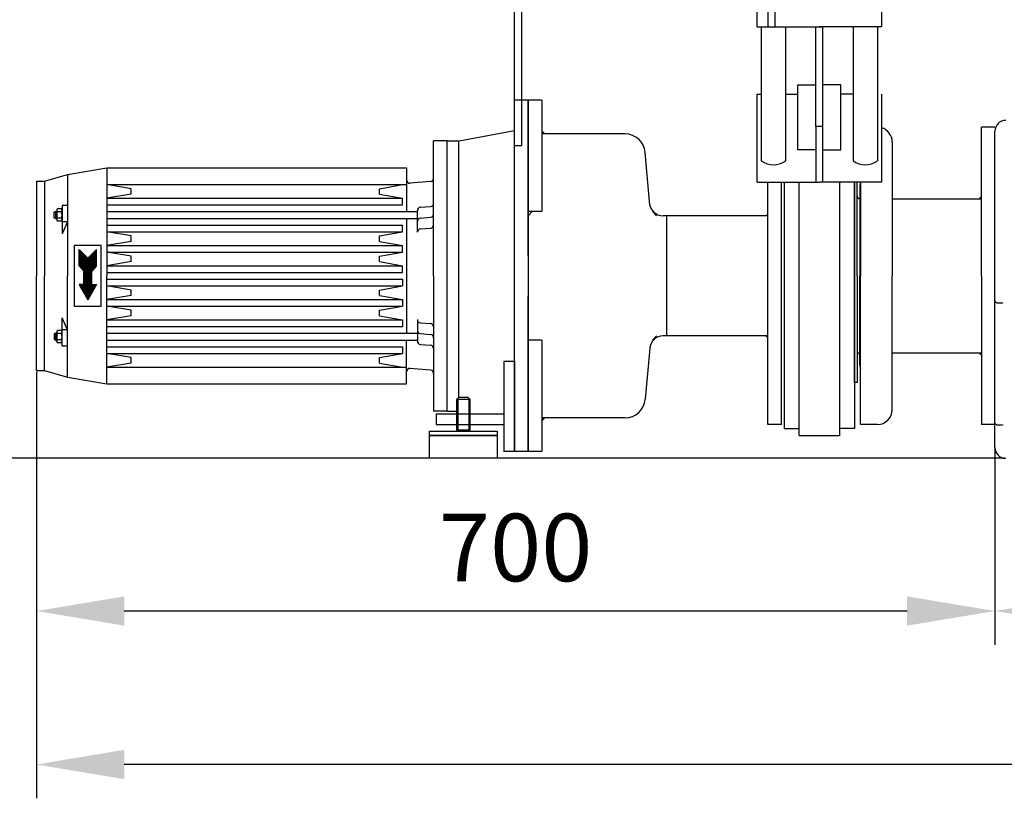
# Model space of a CAD drawing. Units: millimetres. Extents: x 9472 to 12427, y 7720 to 10739.
# Drawn here: x 9984 to 10713, y 9005 to 9581 of the extents above; entities that cross this region are included whole.
import ezdxf

# ---------------------------------------------------------------- set-up
doc = ezdxf.new("R2010")
doc.units = ezdxf.units.MM
for name, color, linetype, lineweight in [('AM_5', 3, 'Continuous', 25), ('anbauteile dünn', 3, 'Continuous', 25), ('körperlinien dünn', 1, 'Continuous', 25)]:
    doc.layers.add(name, color=color, linetype=linetype, lineweight=lineweight)
doc.styles.get("Standard").update_dxf_attribs({"font": 'ARIAL.TTF'})
doc.dimstyles.new('AM_DIN$0', dxfattribs={"dimtxt": 50, "dimasz": 65, "dimexe": 25, "dimexo": 1, "dimgap": 15, "dimtad": 1, "dimdec": 0, "dimdsep": 46, "dimtxsty": 'STANDARD', "dimcen": 0, "dimclrd": 256, "dimclre": 256, "dimclrt": 2, "dimadec": 0, "dimazin": 2, "dimtp": 0.1, "dimtm": 0.1, "dimtfac": 0.71, "dimtdec": 0, "dimtmove": 0, "dimatfit": 3, "dimfxl": 1, "dimlwd": -1, "dimlwe": -1, "dimarcsym": 0})

# ---------------------------------------------------------------- blocks, each defined once
blk = doc.blocks.new('*D703')
at = {"layer": 'AM_5'}
for p, q in [((10706.02, 9263.98), (10706.02, 9119)), ((11766.02, 9263.98), (11766.02, 9119)), ((11701.02, 9144), (10771.02, 9144))]:
    blk.add_line(p, q, dxfattribs=at)
for points in [[(10771.02, 9154.84), (10771.02, 9133.17), (10706.02, 9144)], [(11701.02, 9154.84), (11701.02, 9133.17), (11766.02, 9144)]]:
    blk.add_solid(points, dxfattribs=at)
at = {"layer": 'DEFPOINTS', "color": 0}
for p in [(10706.02, 9264.98), (11766.02, 9264.98), (10706.02, 9144)]:
    blk.add_point(p, dxfattribs=at)
at = {"layer": 'AM_5', "color": 2, "insert": (11236.02, 9184.53), "char_height": 50, "attachment_point": 5}
blk.add_mtext('1060', dxfattribs=at)
blk = doc.blocks.new('*D704')
at = {"layer": 'AM_5'}
for p, q in [((9996.52, 9320.98), (9996.52, 9119)), ((10706.02, 9263.98), (10706.02, 9119)), ((10641.02, 9144), (10061.52, 9144))]:
    blk.add_line(p, q, dxfattribs=at)
for points in [[(10061.52, 9154.84), (10061.52, 9133.17), (9996.52, 9144)], [(10641.02, 9154.84), (10641.02, 9133.17), (10706.02, 9144)]]:
    blk.add_solid(points, dxfattribs=at)
at = {"layer": 'DEFPOINTS', "color": 0}
for p in [(9996.52, 9321.98), (10706.02, 9264.98), (9996.52, 9144)]:
    blk.add_point(p, dxfattribs=at)
at = {"layer": 'AM_5', "color": 2, "insert": (10351.27, 9184.53), "char_height": 50, "attachment_point": 5}
blk.add_mtext('700', dxfattribs=at)
blk = doc.blocks.new('*D705')
at = {"layer": 'AM_5'}
for p, q in [((9996.52, 9320.98), (9996.52, 9005.45)), ((11766.02, 9263.98), (11766.02, 9005.45)), ((11701.02, 9030.45), (10061.52, 9030.45))]:
    blk.add_line(p, q, dxfattribs=at)
for points in [[(10061.52, 9041.29), (10061.52, 9019.62), (9996.52, 9030.45)], [(11701.02, 9041.29), (11701.02, 9019.62), (11766.02, 9030.45)]]:
    blk.add_solid(points, dxfattribs=at)
at = {"layer": 'DEFPOINTS', "color": 0}
for p in [(9996.52, 9321.98), (11766.02, 9264.98), (9996.52, 9030.45)]:
    blk.add_point(p, dxfattribs=at)
at = {"layer": 'AM_5', "color": 2, "insert": (10969.21, 9070.98), "char_height": 50, "attachment_point": 5}
blk.add_mtext('1760', dxfattribs=at)
blk = doc.blocks.new('*D706')
at = {"layer": 'AM_5'}
for p, q in [((10581.42, 10086.98), (9820.34, 10086.98)), ((9845.34, 9321.98), (9845.34, 10021.98)), ((10713.02, 9256.98), (9820.34, 9256.98))]:
    blk.add_line(p, q, dxfattribs=at)
for points in [[(9834.51, 10021.98), (9856.18, 10021.98), (9845.34, 10086.98)], [(9834.51, 9321.98), (9856.18, 9321.98), (9845.34, 9256.98)]]:
    blk.add_solid(points, dxfattribs=at)
at = {"layer": 'DEFPOINTS', "color": 0}
for p in [(9845.34, 10086.98), (10582.42, 10086.98), (10714.02, 9256.98)]:
    blk.add_point(p, dxfattribs=at)
at = {"layer": 'AM_5', "color": 2, "insert": (9804.8, 9752.94), "char_height": 50, "attachment_point": 5, "rotation": 90}
blk.add_mtext('830', dxfattribs=at)
blk = doc.blocks.new('*D708')
at = {"layer": 'AM_5'}
for p, q in [((10985.02, 10522.55), (9670.34, 10522.55)), ((9695.34, 10457.55), (9695.34, 9321.98)), ((10713.02, 9256.98), (9670.34, 9256.98))]:
    blk.add_line(p, q, dxfattribs=at)
for points in [[(9684.51, 10457.55), (9706.18, 10457.55), (9695.34, 10522.55)], [(9684.51, 9321.98), (9706.18, 9321.98), (9695.34, 9256.98)]]:
    blk.add_solid(points, dxfattribs=at)
at = {"layer": 'DEFPOINTS', "color": 0}
for p in [(10986.02, 10522.55), (9695.34, 9256.98), (10714.02, 9256.98)]:
    blk.add_point(p, dxfattribs=at)
at = {"layer": 'AM_5', "color": 2, "insert": (9654.8, 9937.18), "char_height": 50, "attachment_point": 5, "rotation": 90}
blk.add_mtext('1300', dxfattribs=at)
blk = doc.blocks.new('*D716')
at = {"layer": 'AM_5'}
for p, q in [((10815.06, 10717.02), (9520.34, 10717.02)), ((9545.34, 10652.02), (9545.34, 9321.98)), ((10563.02, 9256.98), (9520.34, 9256.98))]:
    blk.add_line(p, q, dxfattribs=at)
for points in [[(9534.51, 10652.02), (9556.18, 10652.02), (9545.34, 10717.02)], [(9534.51, 9321.98), (9556.18, 9321.98), (9545.34, 9256.98)]]:
    blk.add_solid(points, dxfattribs=at)
at = {"layer": 'DEFPOINTS', "color": 0}
for p in [(10816.06, 10717.02), (9545.34, 9256.98), (10564.02, 9256.98)]:
    blk.add_point(p, dxfattribs=at)
at = {"layer": 'AM_5', "color": 2, "insert": (9504.81, 9937.18), "char_height": 50, "attachment_point": 5, "rotation": 90}
blk.add_mtext('1460', dxfattribs=at)

msp = doc.modelspace()

# ---------------------------------------------------------------- linework, layer by layer
at = {"layer": 'anbauteile dünn'}
for p, q in [((10530.02, 9576.11), (10530.02, 9605.8)), ((10622.02, 9605.8), (10622.02, 9576.11)), ((10530.02, 9576.11), (10576.02, 9576.11)), ((10533.02, 9576.11), (10533.02, 9477.13)), ((10551.02, 9576.11), (10551.02, 9477.13)), ((10573.52, 9576.11), (10578.52, 9576.11)), ((10573.52, 9502.57), (10573.52, 9576.11)), ((10622.02, 9576.11), (10576.02, 9576.11)), ((10578.52, 9576.11), (10578.52, 9502.57)), ((10601.02, 9576.11), (10601.02, 9477.13)), ((10619.02, 9576.11), (10619.02, 9477.13)), ((10560.06, 9485.14), (10560.06, 9533.31)), ((10560.06, 9533.31), (10573.52, 9533.31)), ((10591.99, 9533.31), (10578.52, 9533.31)), ((10591.99, 9485.14), (10591.99, 9533.31)), ((10350.52, 9391.98), (10350.52, 9521.98)), ((10360.52, 9521.98), (10350.52, 9521.98)), ((10360.52, 9406.98), (10360.52, 9521.98)), ((10360.52, 9521.98), (10360.52, 9261.98)), ((10370.52, 9521.98), (10360.52, 9521.98)), ((10370.52, 9521.98), (10370.52, 9439.48)), ((10530.02, 9461.27), (10530.02, 9526.33)), ((10530.02, 9526.33), (10533.02, 9526.33)), ((10551.02, 9526.33), (10560.06, 9526.33)), ((10601.02, 9526.33), (10591.99, 9526.33)), ((10622.02, 9526.33), (10622.02, 9461.27)), ((10309.52, 9491.98), (10350.52, 9499.43)), ((10578.52, 9502.57), (10573.52, 9502.57)), ((10573.52, 9502.57), (10573.52, 9485.14)), ((10578.52, 9502.57), (10578.52, 9485.14)), ((10696.02, 9391.98), (10696.02, 9501.98)), ((10706.02, 9501.98), (10696.02, 9501.98)), ((10290.52, 9391.98), (10290.52, 9491.98)), ((10300.52, 9491.98), (10290.52, 9491.98)), ((10300.52, 9291.98), (10300.52, 9491.98)), ((10300.52, 9491.98), (10309.52, 9491.98)), ((10300.52, 9491.98), (10309.52, 9491.98)), ((10309.3, 9301.98), (10309.3, 9491.98)), ((10432.23, 9496.98), (10370.52, 9496.98)), ((10370.52, 9496.98), (10370.52, 9439.48)), ((10630.02, 9490.98), (10630.02, 9391.98)), ((10450.6, 9444.18), (10447.18, 9483.28)), ((10573.52, 9485.14), (10560.06, 9485.14)), ((10573.52, 9485.14), (10573.52, 9461.27)), ((10578.52, 9485.14), (10591.99, 9485.14)), ((10578.52, 9485.14), (10578.52, 9461.27)), ((10019.52, 9466.98), (10048.52, 9471.98)), ((10048.52, 9471.98), (10048.52, 9391.98)), ((10048.52, 9471.98), (10270.52, 9471.98)), ((10270.52, 9471.98), (10270.52, 9439.48)), ((9996.52, 9461.98), (9996.52, 9391.98)), ((9996.52, 9461.98), (10002.52, 9461.98)), ((10002.52, 9461.98), (10019.52, 9466.98)), ((10002.52, 9461.98), (10002.52, 9391.98)), ((10019.52, 9466.98), (10019.52, 9391.98)), ((10288.24, 9461.78), (10273.24, 9460.47)), ((10530.02, 9461.27), (10576.02, 9461.27)), ((10538.02, 9391.98), (10538.02, 9461.27)), ((10548.02, 9281.98), (10548.02, 9461.27)), ((10550.02, 9461.27), (10550.02, 9278.98)), ((10561.02, 9273.98), (10561.02, 9461.27)), ((10622.02, 9461.27), (10576.02, 9461.27)), ((10591.02, 9461.27), (10591.02, 9273.98)), ((10602.02, 9461.27), (10602.02, 9278.98)), ((10602.02, 9461.27), (10602.02, 9391.98)), ((10602.02, 9391.98), (10602.02, 9461.27)), ((10602.02, 9391.98), (10602.02, 9461.27)), ((10602.02, 9401.98), (10602.02, 9461.27)), ((10604.02, 9391.98), (10604.02, 9461.27)), ((10606.52, 9461.27), (10606.52, 9391.98)), ((10048.52, 9459.48), (10270.52, 9459.48)), ((10066.52, 9456.48), (10048.52, 9459.48)), ((10066.52, 9452.48), (10066.52, 9456.48)), ((10250.52, 9456.48), (10267.52, 9459.48)), ((10250.52, 9452.48), (10250.52, 9456.48)), ((10606.02, 9457.48), (10606.02, 9391.98)), ((10066.52, 9452.48), (10048.52, 9449.48)), ((10048.52, 9449.48), (10267.52, 9449.48)), ((10250.52, 9452.48), (10267.52, 9449.48)), ((10267.52, 9444.48), (10267.52, 9449.48)), ((10630.02, 9448.98), (10696.02, 9448.98)), ((10010.52, 9439.48), (10009.66, 9438.98)), ((10010.52, 9439.48), (10011.52, 9439.48)), ((10010.52, 9439.48), (10010.52, 9434.48)), ((10011.52, 9440.4), (10011.52, 9433.55)), ((10015.13, 9439.29), (10011.92, 9439.29)), ((10015.05, 9441.6), (10011.99, 9441.6)), ((10015.52, 9443.98), (10015.52, 9440.4)), ((10019.52, 9443.98), (10015.52, 9443.98)), ((10015.52, 9440.4), (10015.52, 9433.55)), ((10048.52, 9444.48), (10267.52, 9444.48)), ((10048.52, 9439.48), (10278.52, 9439.48)), ((10278.52, 9424.19), (10278.52, 9440.19)), ((10280.8, 9442.68), (10288.24, 9443.33)), ((10363.52, 9439.48), (10360.52, 9436.48)), ((10370.52, 9439.48), (10360.52, 9439.48)), ((10455.52, 9436.48), (10452.52, 9439.48)), ((10009.66, 9438.98), (10011.52, 9438.98)), ((10009.66, 9434.98), (10009.66, 9438.98)), ((10009.66, 9434.98), (10011.52, 9434.98)), ((10010.52, 9434.48), (10009.66, 9434.98)), ((10010.52, 9434.48), (10011.52, 9434.48)), ((10015.13, 9434.67), (10011.92, 9434.67)), ((10015.05, 9432.36), (10011.99, 9432.36)), ((10015.52, 9433.55), (10015.52, 9422.98)), ((10019.52, 9431.98), (10015.52, 9422.98)), ((10019.52, 9431.98), (10015.52, 9431.98)), ((10048.52, 9434.48), (10278.52, 9434.48)), ((10270.52, 9434.48), (10270.52, 9349.48)), ((10280.8, 9434.68), (10288.24, 9435.33)), ((10360.52, 9436.48), (10360.52, 9349.98)), ((10463.02, 9436.43), (10460.34, 9436.43)), ((10513.02, 9436.43), (10463.02, 9436.43)), ((10463.02, 9436.43), (10463.02, 9347.53)), ((10519.63, 9436.43), (10513.02, 9436.43)), ((10538.02, 9436.43), (10519.63, 9436.43)), ((10048.52, 9429.48), (10267.52, 9429.48)), ((10267.52, 9424.48), (10267.52, 9429.48)), ((10280.8, 9426.68), (10288.24, 9427.33)), ((10048.52, 9424.48), (10267.52, 9424.48)), ((10066.52, 9421.48), (10048.52, 9424.48)), ((10066.52, 9417.48), (10048.52, 9414.48)), ((10066.52, 9417.48), (10066.52, 9421.48)), ((10250.52, 9421.48), (10267.52, 9424.48)), ((10250.52, 9417.48), (10250.52, 9421.48)), ((10250.52, 9417.48), (10267.52, 9414.48)), ((10024.52, 9414.48), (10024.52, 9369.48)), ((10044.52, 9414.48), (10024.52, 9414.48)), ((10028.02, 9399.48), (10028.02, 9411.48)), ((10028.02, 9411.48), (10034.52, 9404.98)), ((10028.02, 9410.97), (10028.53, 9410.97)), ((10028.02, 9410.47), (10029.03, 9410.47)), ((10028.02, 9409.97), (10029.53, 9409.97)), ((10041.02, 9411.48), (10034.52, 9404.98)), ((10039.51, 9409.97), (10041.02, 9409.97)), ((10040.01, 9410.47), (10041.02, 9410.47)), ((10040.51, 9410.97), (10041.02, 9410.97)), ((10041.02, 9399.48), (10041.02, 9411.48)), ((10044.52, 9369.48), (10044.52, 9414.48)), ((10048.52, 9414.48), (10267.52, 9414.48)), ((10267.52, 9409.48), (10267.52, 9414.48)), ((10028.02, 9409.47), (10030.03, 9409.47)), ((10028.02, 9408.97), (10030.53, 9408.97)), ((10028.02, 9408.47), (10031.03, 9408.47)), ((10028.02, 9407.97), (10031.53, 9407.97)), ((10028.02, 9407.47), (10032.03, 9407.47)), ((10028.02, 9406.97), (10032.53, 9406.97)), ((10028.02, 9406.47), (10033.03, 9406.47)), ((10028.02, 9405.97), (10033.53, 9405.97)), ((10028.02, 9405.47), (10034.03, 9405.47)), ((10028.02, 9404.97), (10041.02, 9404.97)), ((10028.02, 9404.47), (10041.02, 9404.47)), ((10028.02, 9403.97), (10041.02, 9403.97)), ((10028.02, 9403.47), (10041.02, 9403.47)), ((10028.02, 9402.97), (10041.02, 9402.97)), ((10035.01, 9405.47), (10041.02, 9405.47)), ((10035.51, 9405.97), (10041.02, 9405.97)), ((10036.01, 9406.47), (10041.02, 9406.47)), ((10036.51, 9406.97), (10041.02, 9406.97)), ((10037.01, 9407.47), (10041.02, 9407.47)), ((10037.51, 9407.97), (10041.02, 9407.97)), ((10038.01, 9408.47), (10041.02, 9408.47)), ((10038.51, 9408.97), (10041.02, 9408.97)), ((10039.01, 9409.47), (10041.02, 9409.47)), ((10048.52, 9409.48), (10267.52, 9409.48)), ((10066.52, 9406.48), (10048.52, 9409.48)), ((10066.52, 9402.48), (10066.52, 9406.48)), ((10250.52, 9406.48), (10267.52, 9409.48)), ((10250.52, 9402.48), (10250.52, 9406.48)), ((10028.02, 9402.47), (10041.02, 9402.47)), ((10028.02, 9401.97), (10041.02, 9401.97)), ((10028.02, 9401.47), (10041.02, 9401.47)), ((10028.02, 9400.97), (10041.02, 9400.97)), ((10028.02, 9400.47), (10041.02, 9400.47)), ((10028.02, 9399.97), (10041.02, 9399.97)), ((10028.02, 9399.48), (10031.52, 9395.48)), ((10028.03, 9399.47), (10041.01, 9399.47)), ((10028.47, 9398.97), (10040.58, 9398.97)), ((10028.9, 9398.47), (10040.14, 9398.47)), ((10029.34, 9397.97), (10039.7, 9397.97)), ((10029.78, 9397.47), (10039.26, 9397.47)), ((10030.22, 9396.97), (10038.83, 9396.97)), ((10030.65, 9396.47), (10038.39, 9396.47)), ((10031.09, 9395.97), (10037.95, 9395.97)), ((10031.52, 9385.48), (10031.52, 9395.48)), ((10031.52, 9395.47), (10037.52, 9395.47)), ((10041.02, 9399.48), (10037.52, 9395.48)), ((10037.52, 9385.48), (10037.52, 9395.48)), ((10066.52, 9402.48), (10048.52, 9399.48)), ((10048.52, 9399.48), (10267.52, 9399.48)), ((10250.52, 9402.48), (10267.52, 9399.48)), ((10267.52, 9394.48), (10267.52, 9399.48)), ((9996.52, 9321.98), (9996.52, 9391.98)), ((10002.52, 9321.98), (10002.52, 9391.98)), ((10019.52, 9316.98), (10019.52, 9391.98)), ((10031.52, 9394.97), (10037.52, 9394.97)), ((10031.52, 9394.47), (10037.52, 9394.47)), ((10031.52, 9393.97), (10037.52, 9393.97)), ((10031.52, 9393.47), (10037.52, 9393.47)), ((10031.52, 9392.97), (10037.52, 9392.97)), ((10031.52, 9392.47), (10037.52, 9392.47)), ((10031.52, 9391.97), (10037.52, 9391.97)), ((10031.52, 9391.47), (10037.52, 9391.47)), ((10031.52, 9390.97), (10037.52, 9390.97)), ((10031.52, 9390.47), (10037.52, 9390.47)), ((10031.52, 9389.97), (10037.52, 9389.97)), ((10031.52, 9389.47), (10037.52, 9389.47)), ((10031.52, 9388.97), (10037.52, 9388.97)), ((10031.52, 9388.47), (10037.52, 9388.47)), ((10048.52, 9394.48), (10267.52, 9394.48)), ((10048.52, 9311.98), (10048.52, 9391.98)), ((10048.52, 9389.48), (10267.52, 9389.48)), ((10267.52, 9389.48), (10267.52, 9384.48)), ((10290.52, 9391.98), (10290.52, 9291.98)), ((10350.52, 9261.98), (10350.52, 9391.98)), ((10538.02, 9281.98), (10538.02, 9391.98)), ((10602.02, 9312.98), (10602.02, 9391.98)), ((10602.02, 9391.98), (10602.02, 9312.98)), ((10602.02, 9391.98), (10602.02, 9312.98)), ((10604.02, 9391.98), (10604.02, 9312.98)), ((10606.02, 9326.48), (10606.02, 9391.98)), ((10606.52, 9281.98), (10606.52, 9391.98)), ((10630.02, 9292.98), (10630.02, 9391.98)), ((10696.02, 9391.98), (10696.02, 9281.98)), ((10028.02, 9385.48), (10034.52, 9374.22)), ((10031.52, 9385.48), (10028.02, 9385.48)), ((10028.03, 9385.47), (10041.02, 9385.47)), ((10028.31, 9384.97), (10040.73, 9384.97)), ((10028.6, 9384.47), (10040.44, 9384.47)), ((10028.89, 9383.97), (10040.15, 9383.97)), ((10029.18, 9383.47), (10039.86, 9383.47)), ((10029.47, 9382.97), (10039.57, 9382.97)), ((10029.76, 9382.47), (10039.28, 9382.47)), ((10030.05, 9381.97), (10039, 9381.97)), ((10030.34, 9381.47), (10038.71, 9381.47)), ((10030.62, 9380.97), (10038.42, 9380.97)), ((10031.52, 9387.97), (10037.52, 9387.97)), ((10031.52, 9387.47), (10037.52, 9387.47)), ((10031.52, 9386.97), (10037.52, 9386.97)), ((10031.52, 9386.47), (10037.52, 9386.47)), ((10031.52, 9385.97), (10037.52, 9385.97)), ((10041.02, 9385.48), (10034.52, 9374.22)), ((10037.52, 9385.48), (10041.02, 9385.48)), ((10048.52, 9384.48), (10267.52, 9384.48)), ((10066.52, 9381.48), (10048.52, 9384.48)), ((10066.52, 9377.48), (10066.52, 9381.48)), ((10250.52, 9381.48), (10267.52, 9384.48)), ((10250.52, 9377.48), (10250.52, 9381.48)), ((10602.02, 9381.98), (10602.02, 9315.98)), ((10030.91, 9380.47), (10038.13, 9380.47)), ((10031.2, 9379.97), (10037.84, 9379.97)), ((10031.49, 9379.47), (10037.55, 9379.47)), ((10031.78, 9378.97), (10037.26, 9378.97)), ((10032.07, 9378.47), (10036.98, 9378.47)), ((10032.36, 9377.97), (10036.69, 9377.97)), ((10032.64, 9377.47), (10036.4, 9377.47)), ((10032.93, 9376.97), (10036.11, 9376.97)), ((10033.22, 9376.47), (10035.82, 9376.47)), ((10033.51, 9375.97), (10035.53, 9375.97)), ((10033.8, 9375.47), (10035.24, 9375.47)), ((10034.09, 9374.97), (10034.95, 9374.97)), ((10034.38, 9374.47), (10034.67, 9374.47)), ((10066.52, 9377.48), (10048.52, 9374.48)), ((10048.52, 9374.48), (10267.52, 9374.48)), ((10250.52, 9377.48), (10267.52, 9374.48)), ((10267.52, 9374.48), (10267.52, 9369.48)), ((10360.52, 9261.98), (10360.52, 9376.98)), ((10024.52, 9369.48), (10044.52, 9369.48)), ((10048.52, 9369.48), (10267.52, 9369.48)), ((10066.52, 9366.48), (10048.52, 9369.48)), ((10066.52, 9362.48), (10066.52, 9366.48)), ((10250.52, 9366.48), (10267.52, 9369.48)), ((10250.52, 9362.48), (10250.52, 9366.48)), ((10019.52, 9351.98), (10015.52, 9360.98)), ((10015.52, 9350.4), (10015.52, 9360.98)), ((10066.52, 9362.48), (10048.52, 9359.48)), ((10048.52, 9359.48), (10267.52, 9359.48)), ((10250.52, 9362.48), (10267.52, 9359.48)), ((10267.52, 9359.48), (10267.52, 9354.48)), ((10278.52, 9359.77), (10278.52, 9343.77)), ((10019.52, 9351.98), (10015.52, 9351.98)), ((10048.52, 9354.48), (10267.52, 9354.48)), ((10280.8, 9357.28), (10288.24, 9356.63)), ((10010.52, 9349.48), (10009.66, 9348.98)), ((10009.66, 9348.98), (10011.52, 9348.98)), ((10009.66, 9348.98), (10009.66, 9344.98)), ((10010.52, 9344.48), (10009.66, 9344.98)), ((10009.66, 9344.98), (10011.52, 9344.98)), ((10010.52, 9349.48), (10011.52, 9349.48)), ((10010.52, 9344.48), (10010.52, 9349.48)), ((10010.52, 9344.48), (10011.52, 9344.48)), ((10011.52, 9343.55), (10011.52, 9350.4)), ((10015.13, 9349.29), (10011.92, 9349.29)), ((10015.13, 9344.67), (10011.92, 9344.67)), ((10015.05, 9351.6), (10011.99, 9351.6)), ((10015.52, 9343.55), (10015.52, 9350.4)), ((10048.52, 9349.48), (10278.52, 9349.48)), ((10048.52, 9344.48), (10278.52, 9344.48)), ((10270.52, 9311.98), (10270.52, 9344.48)), ((10280.8, 9349.28), (10288.24, 9348.63)), ((10370.52, 9344.48), (10360.52, 9344.48)), ((10370.52, 9344.48), (10370.52, 9286.98)), ((10370.52, 9344.48), (10370.52, 9261.98)), ((10452.52, 9344.48), (10455.52, 9347.48)), ((10463.02, 9347.53), (10460.44, 9347.53)), ((10538.02, 9347.53), (10463.02, 9347.53)), ((10015.05, 9342.36), (10011.99, 9342.36)), ((10015.52, 9339.98), (10015.52, 9343.55)), ((10019.52, 9339.98), (10015.52, 9339.98)), ((10048.52, 9339.48), (10267.52, 9339.48)), ((10267.52, 9339.48), (10267.52, 9334.48)), ((10280.8, 9341.28), (10288.24, 9340.63)), ((10450.48, 9338.4), (10447.18, 9300.67)), ((10048.52, 9334.48), (10267.52, 9334.48)), ((10066.52, 9331.48), (10048.52, 9334.48)), ((10066.52, 9327.48), (10066.52, 9331.48)), ((10250.52, 9331.48), (10267.52, 9334.48)), ((10250.52, 9327.48), (10250.52, 9331.48)), ((10630.02, 9334.98), (10696.02, 9334.98)), ((10066.52, 9327.48), (10048.52, 9324.48)), ((10048.52, 9324.48), (10270.52, 9324.48)), ((10250.52, 9327.48), (10267.52, 9324.48)), ((10288.24, 9322.18), (10273.24, 9323.49)), ((10342.52, 9328.66), (10342.52, 9261.98)), ((10350.52, 9328.66), (10342.52, 9328.66)), ((10350.52, 9328.66), (10350.52, 9261.98)), ((9996.52, 9321.98), (10002.52, 9321.98)), ((10002.52, 9321.98), (10019.52, 9316.98)), ((10019.52, 9316.98), (10048.52, 9311.98)), ((10048.52, 9311.98), (10270.52, 9311.98)), ((10604.02, 9312.98), (10602.02, 9312.98)), ((10309.02, 9301.98), (10307.52, 9300.48)), ((10308.44, 9301.4), (10308.44, 9276.98)), ((10316.02, 9301.98), (10309.02, 9301.98)), ((10316.02, 9301.98), (10317.52, 9300.48)), ((10316.6, 9301.4), (10316.6, 9276.98)), ((10307.52, 9300.48), (10307.52, 9277.9)), ((10317.52, 9300.48), (10307.52, 9300.48)), ((10317.52, 9277.9), (10317.52, 9300.48)), ((10300.52, 9291.98), (10290.52, 9291.98)), ((10292.52, 9289.98), (10292.52, 9281.98)), ((10292.52, 9289.98), (10342.52, 9289.98)), ((10300.52, 9291.98), (10307.52, 9291.98)), ((10342.52, 9289.98), (10342.52, 9281.98)), ((10432.23, 9286.98), (10370.52, 9286.98)), ((10292.52, 9281.98), (10342.52, 9281.98)), ((10548.02, 9281.98), (10538.02, 9281.98)), ((10550.02, 9278.98), (10561.02, 9278.98)), ((10602.02, 9278.98), (10591.02, 9278.98)), ((10619.02, 9281.98), (10606.52, 9281.98)), ((10706.02, 9281.98), (10696.02, 9281.98)), ((10287.52, 9276.98), (10337.52, 9276.98)), ((10287.52, 9273.98), (10287.52, 9276.98)), ((10337.52, 9273.98), (10287.52, 9273.98)), ((10287.52, 9273.98), (10337.52, 9273.98)), ((10287.52, 9256.98), (10287.52, 9273.98)), ((10317.52, 9277.9), (10307.52, 9277.9)), ((10308.44, 9276.98), (10307.52, 9277.9)), ((10308.44, 9276.98), (10316.6, 9276.98)), ((10317.52, 9277.9), (10316.6, 9276.98)), ((10337.52, 9276.98), (10337.52, 9273.98)), ((10337.52, 9273.98), (10337.52, 9256.98)), ((10561.02, 9273.98), (10591.02, 9273.98)), ((10337.52, 9256.98), (10287.52, 9256.98)), ((10350.52, 9261.98), (10342.52, 9261.98)), ((10360.52, 9261.98), (10350.52, 9261.98)), ((10370.52, 9261.98), (10360.52, 9261.98))]:
    msp.add_line(p, q, dxfattribs=at)
for points in [[(10355.52, 9601.98), (10355.52, 9488.29), (10350.52, 9488.29), (10350.52, 9601.98)], [(10538.02, 9603.78), (10538.02, 9576.11)], [(10543.02, 9602.74), (10543.02, 9576.11)]]:
    msp.add_lwpolyline(points, dxfattribs=at)
for centre, radius, start, end in [((10619.02, 9490.98), 11, 0, 74.17338), ((10432.23, 9481.98), 15, 5, 90), ((10542.02, 9489.28), 15.12, 233.47651, 306.52349), ((10610.02, 9489.28), 15.12, 233.47651, 306.52349), ((10273.02, 9462.96), 2.5, 180, 275.00021), ((10288.02, 9464.27), 2.5, 275.00012, 359.99997), ((10617.02, 9457.48), 11, 162.65856, 180), ((10606.02, 9451.13), 2, 180, 270), ((10013.28, 9440.4), 1.76, 137.29953, 219.17773), ((10018.45, 9436.98), 6.93, 160.52704, 199.47296), ((10013.76, 9440.4), 1.76, 320.80219, 42.72195), ((10008.59, 9436.98), 6.93, 340.52917, 19.47162), ((10281.02, 9440.19), 2.5, 95.00009, 180), ((10288.02, 9445.82), 2.5, 275.00012, 359.99997), ((10460.34, 9446.43), 10, 183.75887, 270), ((10013.29, 9433.55), 1.76, 140.83228, 222.68967), ((10013.76, 9433.55), 1.76, 317.29956, 39.17773), ((10281.02, 9432.19), 2.5, 94.99945, 180), ((10288.02, 9437.82), 2.5, 275, 359.99997), ((10281.02, 9424.19), 2.5, 94.99939, 180), ((10288.02, 9429.82), 2.5, 275.00012, 359.99997), ((10281.02, 9359.77), 2.5, 180, 265.00061), ((10281.02, 9351.77), 2.5, 180, 265.00055), ((10288.02, 9354.14), 2.5, 0.00003, 84.99988), ((10013.29, 9350.4), 1.76, 137.31033, 219.16772), ((10018.45, 9346.98), 6.93, 160.52704, 199.47296), ((10013.28, 9343.55), 1.76, 140.82227, 222.70047), ((10013.76, 9350.4), 1.76, 320.82227, 42.70044), ((10013.76, 9343.55), 1.76, 317.27805, 39.19781), ((10008.59, 9346.98), 6.93, 340.52838, 19.47083), ((10288.02, 9346.14), 2.5, 0.00003, 85), ((10460.44, 9337.53), 10, 90, 175), ((10281.02, 9343.77), 2.5, 180, 264.99991), ((10288.02, 9338.14), 2.5, 0.00003, 84.99988), ((10606.02, 9332.83), 2, 90, 180), ((10273.02, 9321), 2.5, 84.99979, 180), ((10617.02, 9326.48), 11, 180, 197.34144), ((10288.02, 9319.69), 2.5, 0.00003, 84.99988), ((10432.23, 9301.98), 15, 270, 355), ((10619.02, 9292.98), 11, 270, 0)]:
    msp.add_arc(centre, radius, start, end, dxfattribs=at)
for points in [[(10370.52, 9496.98), (10370.52, 9499.98), (10373.52, 9496.98)], [(10696.02, 9449.13), (10694.02, 9449.13), (10696.02, 9451.13)], [(10538.02, 9436.43), (10536.02, 9436.43), (10538.02, 9438.43)], [(10538.02, 9347.53), (10536.02, 9347.53), (10538.02, 9345.53)], [(10696.02, 9334.83), (10694.02, 9334.83), (10696.02, 9332.83)], [(10370.52, 9286.98), (10370.52, 9283.98), (10373.52, 9286.98)]]:
    msp.add_solid(points, dxfattribs=at)
at = {"layer": 'körperlinien dünn'}
msp.add_line((10706.02, 9264.98), (10706.02, 9498.98), dxfattribs=at)
for centre, start, end in [((10714.02, 9498.98), 90, 180), ((10714.02, 9264.98), 180, 270)]:
    msp.add_arc(centre, 8, start, end, dxfattribs=at)
for points, knots in [([(10706.02, 9373.4), (10706.02, 9371.7), (10709.06, 9371.94), (10711.95, 9372.2), (10711.98, 9371.85)], [0, 0, 0, 0, 5.102581, 6.151781, 6.151781, 6.151781, 6.151781]), ([(10706.02, 9283.16), (10706.02, 9281.46), (10709.06, 9281.7), (10711.95, 9281.96), (10711.98, 9281.61)], [0, 0, 0, 0, 5.10258, 6.15178, 6.15178, 6.15178, 6.15178])]:
    msp.add_open_spline(points, degree=3, knots=knots, dxfattribs=at)

# ---------------------------------------------------------------- dimensions: what is measured, and where the dimension line sits
at = {"layer": 'AM_5'}
for base, p1, p2, picture, middle in [((9545.34, 9256.98), (10816.06, 10717.02), (10564.02, 9256.98), '*D716', (9545.34, 9937.18)), ((9845.34, 10086.98), (10714.02, 9256.98), (10582.42, 10086.98), '*D706', (9845.34, 9752.94))]:
    dim = msp.add_linear_dim(base=base, p1=p1, p2=p2, angle=90, dimstyle='AM_DIN$0', dxfattribs=at)
    dim.commit()
    dim.dimension.update_dxf_attribs({"geometry": picture, "text_midpoint": middle, "dimtype": 160})
dim = msp.add_linear_dim(base=(9695.34, 9256.98), p1=(10986.02, 10522.55), p2=(10714.02, 9256.98), angle=90, text='1300', dimstyle='AM_DIN$0', dxfattribs=at)
dim.commit()
dim.dimension.update_dxf_attribs({"geometry": '*D708', "text_midpoint": (9695.34, 9937.18), "dimtype": 160})
dim = msp.add_linear_dim(base=(9996.52, 9144), p1=(10706.02, 9264.98), p2=(9996.52, 9321.98), text='700', dimstyle='AM_DIN$0', dxfattribs=at)
dim.commit()
dim.dimension.update_dxf_attribs({"geometry": '*D704', "text_midpoint": (10351.27, 9184.53)})
dim = msp.add_linear_dim(base=(9996.52, 9030.45), p1=(11766.02, 9264.98), p2=(9996.52, 9321.98), text='1760', dimstyle='AM_DIN$0', dxfattribs=at)
dim.commit()
dim.dimension.update_dxf_attribs({"geometry": '*D705', "text_midpoint": (10969.21, 9030.45), "dimtype": 160})
dim = msp.add_linear_dim(base=(10706.02, 9144), p1=(11766.02, 9264.98), p2=(10706.02, 9264.98), dimstyle='AM_DIN$0', dxfattribs=at)
dim.commit()
dim.dimension.update_dxf_attribs({"geometry": '*D703', "text_midpoint": (11236.02, 9184.53)})

doc.saveas('drawing.dxf')
